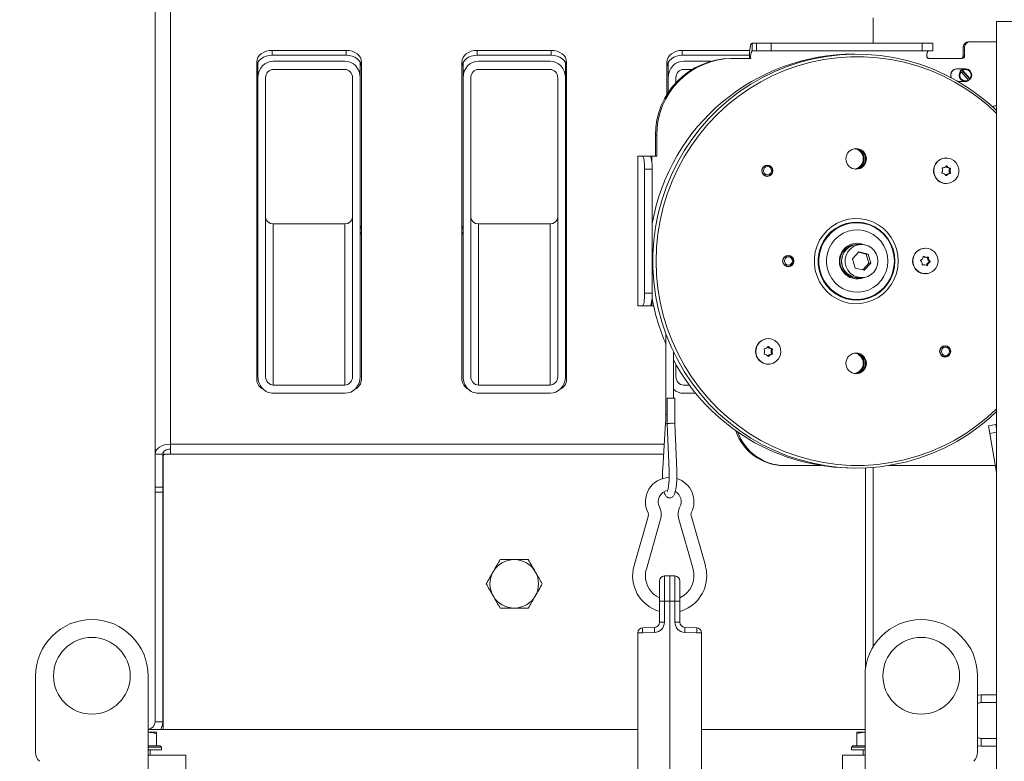
# Model space of a CAD drawing. Extents: x -6868 to -3956, y 693 to 3548.
# Drawn here: x -4721 to -4335, y 3035 to 3325 of the extents above; entities that cross this region are included whole.
import ezdxf

# ---------------------------------------------------------------- set-up
doc = ezdxf.new("R2010")
doc.units = 0
doc.header["$LTSCALE"] = 5
doc.layers.add('SLD-0', color=7, linetype='Continuous')
doc.styles.add('STANDARD-BrunnerGroßer Text', font='ARIAL.TTF')
doc.dimstyles.new('STANDARD-Brunner-IIGroßer Text', dxfattribs={"dimscale": 5, "dimtxt": 8, "dimasz": 5, "dimexe": 3.175, "dimexo": 0, "dimgap": 0.762, "dimtad": 1, "dimdec": 0, "dimrnd": 1e-08, "dimtxsty": 'STANDARD-BrunnerGroßer Text', "dimblk": 'Filled-1', "dimcen": 0.09, "dimdle": 10, "dimclrd": 7, "dimclre": 7, "dimclrt": 7, "dimadec": 1, "dimazin": 2, "dimtfac": 0.666667, "dimtdec": 0, "dimtmove": 0, "dimatfit": 3, "dimldrblk": 'Filled-1', "dimfxl": 1, "dimtolj": 1, "dimlwd": 15, "dimlwe": 15, "dimarcsym": 0})

# ---------------------------------------------------------------- blocks, each defined once
blk = doc.blocks.new('Filled-1')
at = {"color": 0}
for p, q in [((0, 0), (-1, 0.167)), ((-1, 0.167), (-1, -0.167)), ((-1, 0), (0, 0)), ((-1, -0.167), (0, 0))]:
    blk.add_line(p, q, dxfattribs=at)
at = {"color": 0, "flags": 128}
blk.add_lwpolyline([(-1, -0.167), (0, 0), (-1, 0.167), (-1, -0.167)], dxfattribs=at)
at = {"color": 0}
blk.add_solid([(-1, -0.167), (0, 0), (-1, 0.167), (-1, -0.167)], dxfattribs=at)
blk = doc.blocks.new('*D34')
at = {"layer": 'Defpoints', "color": 0}
for p in [(-5013.27, 3431.62), (-4626.21, 3431.62), (-4825.46, 2984.43)]:
    blk.add_point(p, dxfattribs=at)
at = {"layer": 'SLD-0', "color": 7, "lineweight": 15}
for p, q in [((-4626.21, 3431.62), (-5029.14, 3431.62)), ((-5013.27, 3009.43), (-5013.27, 3406.62)), ((-4825.46, 2984.43), (-5029.14, 2984.43))]:
    blk.add_line(p, q, dxfattribs=at)
at = {"layer": 'SLD-0', "color": 7, "lineweight": 15, "xscale": 25, "yscale": 25, "zscale": 25}
for p, rotation in [((-5013.27, 3431.62), 90), ((-5013.27, 2984.43), 270)]:
    blk.add_blockref('Filled-1', p, dxfattribs=dict(at, rotation=rotation))
at = {"layer": 'SLD-0', "color": 7, "lineweight": 15, "insert": (-5057.08, 3210.08), "char_height": 40, "attachment_point": 2, "rotation": 90, "style": 'STANDARD-BrunnerGroßer Text'}
blk.add_mtext('\\A1;447', dxfattribs=at)

msp = doc.modelspace()

# ---------------------------------------------------------------- linework, layer by layer
at = {"color": 7, "linetype": 'Continuous', "lineweight": 15}
for p, q in [((-4667.71, 3155.41), (-4667.71, 3379.63)), ((-4661.71, 3379.63), (-4661.71, 3159.27)), ((-4386.71, 3316.23), (-4386.71, 3326.07)), ((-4338.46, 3324.73), (-4338.46, 2507.93)), ((-4332.46, 3324.73), (-4338.46, 3324.73)), ((-4592.96, 3313.4), (-4621.96, 3313.4)), ((-4621.96, 3311.47), (-4621.96, 3313.4)), ((-4592.96, 3311.47), (-4592.96, 3313.4)), ((-4512.71, 3313.4), (-4541.71, 3313.4)), ((-4541.71, 3311.47), (-4541.71, 3313.4)), ((-4512.71, 3311.47), (-4512.71, 3313.4)), ((-4435.05, 3313.4), (-4461.46, 3313.4)), ((-4461.46, 3311.47), (-4461.46, 3313.4)), ((-4434.17, 3313.23), (-4434.17, 3316.23)), ((-4434.17, 3316.23), (-4432.43, 3316.23)), ((-4434.17, 3313.23), (-4432.43, 3313.23)), ((-4432.43, 3313.23), (-4432.43, 3316.23)), ((-4426.64, 3316.23), (-4432.43, 3316.23)), ((-4432.43, 3313.23), (-4426.64, 3313.23)), ((-4426.64, 3313.23), (-4426.64, 3316.23)), ((-4426.64, 3316.23), (-4367.55, 3316.23)), ((-4426.64, 3313.23), (-4367.55, 3313.23)), ((-4367.55, 3313.23), (-4367.55, 3316.23)), ((-4363.42, 3316.23), (-4367.55, 3316.23)), ((-4367.55, 3313.23), (-4363.42, 3313.23)), ((-4363.42, 3313.23), (-4363.42, 3316.23)), ((-4350.98, 3314.73), (-4351.5, 3314.73)), ((-4351.5, 3311.23), (-4351.5, 3314.73)), ((-4350.98, 3311.23), (-4350.98, 3314.73)), ((-4349.01, 3316.73), (-4349.53, 3316.73)), ((-4349.01, 3316.73), (-4338.46, 3316.73)), ((-4592.96, 3311.47), (-4621.96, 3311.47)), ((-4512.71, 3311.47), (-4541.71, 3311.47)), ((-4435.19, 3311.47), (-4461.46, 3311.47)), ((-4441.88, 3310.23), (-4442.4, 3310.23)), ((-4441.88, 3310.23), (-4434.69, 3310.23)), ((-4364.77, 3310.23), (-4351.97, 3310.23)), ((-4350.98, 3311.23), (-4351.5, 3311.23)), ((-4627.96, 3308.8), (-4627.96, 3184.55)), ((-4627.46, 3308.71), (-4627.46, 3302.68)), ((-4593.46, 3309.18), (-4621.46, 3309.18)), ((-4621.46, 3305.93), (-4593.46, 3305.93)), ((-4587.46, 3308.71), (-4587.46, 3302.68)), ((-4586.96, 3184.55), (-4586.96, 3308.8)), ((-4547.71, 3308.8), (-4547.71, 3184.55)), ((-4547.21, 3308.71), (-4547.21, 3302.68)), ((-4513.21, 3309.18), (-4541.21, 3309.18)), ((-4541.21, 3305.93), (-4513.21, 3305.93)), ((-4507.21, 3308.71), (-4507.21, 3302.68)), ((-4506.71, 3184.55), (-4506.71, 3308.8)), ((-4467.46, 3308.8), (-4467.46, 3296.12)), ((-4466.96, 3308.71), (-4466.96, 3302.68)), ((-4450.12, 3309.18), (-4460.96, 3309.18)), ((-4460.96, 3305.93), (-4457.63, 3305.93)), ((-4350.66, 3306.17), (-4353.94, 3306.17)), ((-4352.01, 3305.76), (-4352.2, 3305.76)), ((-4348.93, 3302.12), (-4352.2, 3305.76)), ((-4351.81, 3305.58), (-4352.01, 3305.76)), ((-4348.88, 3302.31), (-4351.81, 3305.58)), ((-4627.46, 3302.68), (-4627.46, 3185.68)), ((-4624.46, 3185.68), (-4624.46, 3302.68)), ((-4590.46, 3302.68), (-4590.46, 3185.68)), ((-4587.46, 3302.68), (-4587.46, 3185.68)), ((-4547.21, 3302.68), (-4547.21, 3185.68)), ((-4544.21, 3185.68), (-4544.21, 3302.68)), ((-4510.21, 3302.68), (-4510.21, 3185.68)), ((-4507.21, 3302.68), (-4507.21, 3185.68)), ((-4466.96, 3302.68), (-4466.96, 3296.9)), ((-4463.96, 3300.74), (-4463.96, 3302.68)), ((-4352.79, 3305.23), (-4352.59, 3305.23)), ((-4352.59, 3305.23), (-4352.4, 3305.04)), ((-4349.46, 3301.77), (-4352.4, 3305.04)), ((-4349.46, 3301.77), (-4349.31, 3301.58)), ((-4348.93, 3302.12), (-4348.73, 3302.12)), ((-4348.73, 3302.12), (-4348.88, 3302.31)), ((-4353.5, 3301.17), (-4350.66, 3301.17)), ((-4338.46, 3291.73), (-4339.16, 3291.73)), ((-4471.42, 3280.23), (-4471.94, 3280.23)), ((-4471.94, 3271.93), (-4471.94, 3280.23)), ((-4471.42, 3271.93), (-4471.42, 3280.23)), ((-4478.87, 3271.93), (-4478.87, 3213.43)), ((-4478.78, 3271.93), (-4478.87, 3271.93)), ((-4478.78, 3213.43), (-4478.78, 3271.93)), ((-4477.04, 3271.93), (-4478.78, 3271.93)), ((-4474.09, 3271.93), (-4477.04, 3271.93)), ((-4474.09, 3271.93), (-4473.39, 3271.93)), ((-4473.39, 3271.93), (-4471.42, 3271.93)), ((-4473.39, 3271.93), (-4473.39, 3269.91)), ((-4358.16, 3271.28), (-4358.21, 3271.28)), ((-4476.18, 3218.43), (-4476.18, 3266.93)), ((-4473.22, 3266.93), (-4476.18, 3266.93)), ((-4473.22, 3218.43), (-4473.22, 3266.93)), ((-4428.18, 3268.38), (-4428.85, 3268.38)), ((-4427.79, 3268.34), (-4428.37, 3268.47)), ((-4358.25, 3268.11), (-4357.92, 3268.11)), ((-4357.75, 3267.54), (-4357.37, 3267.54)), ((-4357.01, 3267.27), (-4356.63, 3267.27)), ((-4356.86, 3266.98), (-4356.48, 3266.98)), ((-4428.85, 3264.18), (-4428.18, 3264.18)), ((-4428.37, 3264.08), (-4427.79, 3264.21)), ((-4358.39, 3264.43), (-4358.07, 3264.43)), ((-4357.86, 3264.95), (-4357.47, 3264.95)), ((-4357.1, 3265.15), (-4356.71, 3265.15)), ((-4357.07, 3266.21), (-4356.68, 3266.21)), ((-4356.93, 3265.43), (-4356.54, 3265.43)), ((-4358.21, 3261.28), (-4358.16, 3261.28)), ((-4621.46, 3245.44), (-4621.46, 3182.43)), ((-4621.46, 3245.44), (-4593.46, 3245.44)), ((-4593.46, 3245.44), (-4593.46, 3182.43)), ((-4541.21, 3245.44), (-4541.21, 3182.43)), ((-4541.21, 3245.44), (-4513.21, 3245.44)), ((-4513.21, 3245.44), (-4513.21, 3182.43)), ((-4392.71, 3237.43), (-4393.37, 3237.43)), ((-4391.3, 3237.43), (-4392.69, 3237.43)), ((-4419.99, 3233.03), (-4420.62, 3233.03)), ((-4419.54, 3232.98), (-4420.15, 3233.12)), ((-4392.35, 3234.52), (-4394.9, 3231.8)), ((-4389.51, 3233.65), (-4392.49, 3234.37)), ((-4388.76, 3233.65), (-4392.35, 3234.52)), ((-4389.51, 3233.65), (-4388.76, 3233.65)), ((-4388.46, 3230.05), (-4389.51, 3233.65)), ((-4387.71, 3230.05), (-4388.76, 3233.65)), ((-4367.11, 3232.69), (-4366.89, 3232.69)), ((-4366.54, 3232.41), (-4366.15, 3232.41)), ((-4366.35, 3235.93), (-4366.41, 3235.93)), ((-4366.3, 3232.4), (-4365.92, 3232.4)), ((-4365.5, 3232.28), (-4365.12, 3232.28)), ((-4420.62, 3228.83), (-4419.99, 3228.83)), ((-4420.15, 3228.73), (-4419.54, 3228.88)), ((-4394.9, 3231.8), (-4393.85, 3228.2)), ((-4390.87, 3227.48), (-4388.46, 3230.05)), ((-4390.26, 3227.33), (-4387.71, 3230.05)), ((-4388.46, 3230.05), (-4387.71, 3230.05)), ((-4367.46, 3229.37), (-4367.34, 3229.37)), ((-4366.79, 3229.46), (-4367.18, 3229.46)), ((-4365.9, 3229.28), (-4365.52, 3229.28)), ((-4365.57, 3230.01), (-4365.19, 3230.01)), ((-4365.37, 3231.49), (-4364.99, 3231.49)), ((-4364.97, 3230.51), (-4364.58, 3230.51)), ((-4364.92, 3230.84), (-4364.54, 3230.84)), ((-4393.85, 3228.2), (-4390.26, 3227.33)), ((-4366.41, 3225.93), (-4366.35, 3225.93)), ((-4393.37, 3224.43), (-4392.71, 3224.43)), ((-4392.69, 3224.43), (-4391.3, 3224.43)), ((-4473.22, 3218.43), (-4476.18, 3218.43)), ((-4478.87, 3213.43), (-4478.78, 3213.43)), ((-4478.78, 3213.43), (-4477.04, 3213.43)), ((-4474.09, 3213.43), (-4477.04, 3213.43)), ((-4473.39, 3213.43), (-4474.09, 3213.43)), ((-4473.39, 3215.44), (-4473.39, 3213.43)), ((-4472.66, 3213.43), (-4473.39, 3213.43)), ((-4467.88, 3202.42), (-4467.88, 3170.91)), ((-4427.78, 3200.58), (-4427.84, 3200.58)), ((-4358.56, 3197.68), (-4359.22, 3197.68)), ((-4358.17, 3197.64), (-4358.75, 3197.77)), ((-4464.88, 3177.27), (-4464.88, 3195.35)), ((-4427.95, 3197.42), (-4427.62, 3197.42)), ((-4427.95, 3193.74), (-4427.62, 3193.74)), ((-4427.43, 3196.87), (-4427.04, 3196.87)), ((-4427.43, 3194.28), (-4427.04, 3194.28)), ((-4426.69, 3195.58), (-4426.31, 3195.58)), ((-4426.68, 3196.64), (-4426.29, 3196.64)), ((-4426.68, 3194.51), (-4426.29, 3194.51)), ((-4426.52, 3196.35), (-4426.13, 3196.35)), ((-4426.52, 3194.8), (-4426.13, 3194.8)), ((-4463.96, 3185.68), (-4463.96, 3190.6)), ((-4427.84, 3190.58), (-4427.78, 3190.58)), ((-4359.22, 3193.48), (-4358.56, 3193.48)), ((-4358.75, 3193.38), (-4358.17, 3193.51)), ((-4593.46, 3182.43), (-4621.46, 3182.43)), ((-4513.21, 3182.43), (-4541.21, 3182.43)), ((-4458.67, 3182.43), (-4460.96, 3182.43)), ((-4593.46, 3179.18), (-4621.46, 3179.18)), ((-4513.21, 3179.18), (-4541.21, 3179.18)), ((-4456.15, 3179.18), (-4460.96, 3179.18)), ((-4467.36, 3177.27), (-4467.36, 3167.24)), ((-4467.36, 3177.27), (-4464.36, 3177.27)), ((-4464.36, 3167.3), (-4464.36, 3177.27)), ((-4467.36, 3170.91), (-4467.88, 3170.91)), ((-4467.98, 3167.58), (-4469.1, 3149.88)), ((-4467.36, 3167.24), (-4466.61, 3148.86)), ((-4463.61, 3148.99), (-4464.36, 3167.3)), ((-4341.7, 3166.4), (-4338.75, 3166.93)), ((-4338.46, 3165.26), (-4338.75, 3166.93)), ((-4341.18, 3163.45), (-4341.7, 3166.4)), ((-4341.18, 3163.45), (-4338.46, 3163.93)), ((-4338.5, 3148.25), (-4341.18, 3163.45)), ((-4661.71, 3155.41), (-4661.71, 3159.27)), ((-4468.51, 3159.27), (-4661.71, 3159.27)), ((-4664.71, 3155.41), (-4667.71, 3155.41)), ((-4667.71, 3142.46), (-4667.71, 3155.41)), ((-4664.71, 3142.46), (-4664.71, 3155.41)), ((-4664.61, 3154.41), (-4664.61, 3155.91)), ((-4663.61, 3155.41), (-4661.71, 3155.41)), ((-4468.75, 3155.41), (-4661.71, 3155.41)), ((-4664.61, 3050.61), (-4664.61, 3154.41)), ((-4421.3, 3150.93), (-4421.82, 3150.93)), ((-4407.27, 3150.93), (-4421.3, 3150.93)), ((-4389.71, 3150), (-4389.71, 3071.93)), ((-4386.71, 3150.2), (-4386.71, 3080.13)), ((-4338.97, 3150.93), (-4380.72, 3150.93)), ((-4338.5, 3148.25), (-4338.46, 3148.25)), ((-4667.71, 3142.46), (-4664.71, 3142.46)), ((-4667.71, 3140.53), (-4667.71, 3142.46)), ((-4664.71, 3140.53), (-4667.71, 3140.53)), ((-4667.71, 3050.63), (-4667.71, 3140.53)), ((-4664.71, 3142.46), (-4664.71, 3140.53)), ((-4664.71, 3050.63), (-4664.71, 3140.53)), ((-4474.73, 3131.36), (-4480.32, 3111.75)), ((-4475.51, 3110.38), (-4469.92, 3129.99)), ((-4462.83, 3129.99), (-4457.24, 3110.38)), ((-4452.43, 3111.75), (-4458.02, 3131.36)), ((-4470.38, 3097.77), (-4470.38, 3105.7)), ((-4468.45, 3107.7), (-4466.38, 3107.77)), ((-4468.45, 3107.7), (-4468.45, 3097.77)), ((-4466.38, 3107.77), (-4466.38, 3097.77)), ((-4466.38, 3107.77), (-4464.31, 3107.7)), ((-4464.31, 3097.77), (-4464.31, 3107.7)), ((-4462.38, 3105.7), (-4462.38, 3097.77)), ((-4470.38, 3089.56), (-4470.38, 3097.77)), ((-4468.45, 3097.77), (-4470.38, 3097.77)), ((-4468.45, 3097.77), (-4468.45, 3089.56)), ((-4466.38, 3097.77), (-4468.45, 3097.77)), ((-4466.38, 3026.63), (-4466.38, 3097.77)), ((-4464.31, 3097.77), (-4466.38, 3097.77)), ((-4464.31, 3089.56), (-4464.31, 3097.77)), ((-4462.38, 3097.77), (-4464.31, 3097.77)), ((-4462.38, 3097.77), (-4462.38, 3089.56)), ((-4476.95, 3087.4), (-4472.31, 3087.56)), ((-4468.45, 3089.56), (-4470.38, 3089.56)), ((-4462.38, 3089.56), (-4464.31, 3089.56)), ((-4460.45, 3087.56), (-4455.81, 3087.4)), ((-4478.88, 3085.4), (-4476.95, 3085.4)), ((-4478.88, 3026.63), (-4478.88, 3085.4)), ((-4472.31, 3085.57), (-4476.95, 3085.4)), ((-4455.81, 3085.4), (-4460.45, 3085.57)), ((-4453.88, 3085.4), (-4455.81, 3085.4)), ((-4453.88, 3085.4), (-4453.88, 3026.63)), ((-4714.46, 3038.7), (-4714.46, 3068.63)), ((-4670.46, 3068.63), (-4670.46, 3026.63)), ((-4389.96, 3068.63), (-4389.96, 3026.63)), ((-4345.96, 3038.7), (-4345.96, 3068.63)), ((-4344.46, 3061.13), (-4344.46, 3058.13)), ((-4338.46, 3061.13), (-4344.46, 3061.13)), ((-4338.46, 3058.13), (-4344.46, 3058.13)), ((-4670.46, 3047.61), (-4478.88, 3047.61)), ((-4667.71, 3050.63), (-4664.71, 3050.63)), ((-4664.61, 3047.62), (-4665.51, 3047.62)), ((-4664.61, 3050.61), (-4664.61, 3047.61)), ((-4453.88, 3047.61), (-4389.96, 3047.61)), ((-4670.46, 3046.53), (-4667.21, 3046.53)), ((-4667.21, 3041.23), (-4667.21, 3045.95)), ((-4393.21, 3046.53), (-4389.96, 3046.53)), ((-4393.21, 3041.23), (-4393.21, 3045.95)), ((-4344.46, 3044.13), (-4344.46, 3041.13)), ((-4344.46, 3044.13), (-4338.46, 3044.13)), ((-4670.46, 3041.23), (-4665.71, 3041.23)), ((-4665.21, 3040.73), (-4670.46, 3040.73)), ((-4665.21, 3039.63), (-4670.46, 3039.63)), ((-4669.71, 3037.56), (-4669.71, 3039.63)), ((-4665.21, 3040.73), (-4665.71, 3041.23)), ((-4665.21, 3039.63), (-4665.21, 3040.73)), ((-4394.71, 3041.23), (-4395.21, 3040.73)), ((-4395.21, 3040.73), (-4395.21, 3039.63)), ((-4389.96, 3040.73), (-4395.21, 3040.73)), ((-4389.96, 3039.63), (-4395.21, 3039.63)), ((-4394.71, 3041.23), (-4389.96, 3041.23)), ((-4390.71, 3039.63), (-4390.71, 3037.56)), ((-4344.46, 3041.13), (-4338.46, 3041.13)), ((-4670.46, 3037.56), (-4655.71, 3037.56)), ((-4663.21, 3037.61), (-4669.71, 3037.61)), ((-4663.21, 3037.56), (-4663.21, 3037.61)), ((-4655.71, 3037.56), (-4655.71, 3031.56)), ((-4398.71, 3037.56), (-4389.96, 3037.56)), ((-4398.71, 3031.56), (-4398.71, 3037.56)), ((-4390.71, 3037.61), (-4391.21, 3037.61)), ((-4391.21, 3037.61), (-4391.21, 3037.56))]:
    msp.add_line(p, q, dxfattribs=at)
at = {"color": 7, "linetype": 'Continuous', "lineweight": 15, "flags": 128}
for points in [[(-4621.96, 3313.4), (-4623.13, 3313.31), (-4624.25, 3313.05), (-4625.29, 3312.62), (-4626.2, 3312.05), (-4626.95, 3311.36), (-4627.5, 3310.56), (-4627.84, 3309.7), (-4627.96, 3308.8)], [(-4586.96, 3308.8), (-4587.07, 3309.7), (-4587.41, 3310.56), (-4587.97, 3311.36), (-4588.71, 3312.05), (-4589.62, 3312.62), (-4590.66, 3313.05), (-4591.79, 3313.31), (-4592.96, 3313.4)], [(-4541.71, 3313.4), (-4542.88, 3313.31), (-4544, 3313.05), (-4545.04, 3312.62), (-4545.95, 3312.05), (-4546.7, 3311.36), (-4547.25, 3310.56), (-4547.59, 3309.7), (-4547.71, 3308.8)], [(-4506.71, 3308.8), (-4506.82, 3309.7), (-4507.16, 3310.56), (-4507.72, 3311.36), (-4508.46, 3312.05), (-4509.37, 3312.62), (-4510.41, 3313.05), (-4511.54, 3313.31), (-4512.71, 3313.4)], [(-4461.46, 3313.4), (-4462.63, 3313.31), (-4463.75, 3313.05), (-4464.79, 3312.62), (-4465.7, 3312.05), (-4466.45, 3311.36), (-4467, 3310.56), (-4467.34, 3309.7), (-4467.46, 3308.8)], [(-4435.21, 3310.23), (-4435.19, 3311.4), (-4435.13, 3312.52), (-4435.03, 3313.56), (-4434.91, 3314.47), (-4434.75, 3315.21), (-4434.57, 3315.77), (-4434.37, 3316.11), (-4434.17, 3316.23)], [(-4621.96, 3311.47), (-4623.13, 3311.38), (-4624.25, 3311.12), (-4625.29, 3310.7), (-4626.2, 3310.12), (-4626.95, 3309.43), (-4627.5, 3308.63), (-4627.84, 3307.77), (-4627.96, 3306.87)], [(-4586.96, 3306.87), (-4587.07, 3307.77), (-4587.41, 3308.63), (-4587.97, 3309.43), (-4588.71, 3310.12), (-4589.62, 3310.7), (-4590.66, 3311.12), (-4591.79, 3311.38), (-4592.96, 3311.47)], [(-4541.71, 3311.47), (-4542.88, 3311.38), (-4544, 3311.12), (-4545.04, 3310.7), (-4545.95, 3310.12), (-4546.7, 3309.43), (-4547.25, 3308.63), (-4547.59, 3307.77), (-4547.71, 3306.87)], [(-4506.71, 3306.87), (-4506.82, 3307.77), (-4507.16, 3308.63), (-4507.72, 3309.43), (-4508.46, 3310.12), (-4509.37, 3310.7), (-4510.41, 3311.12), (-4511.54, 3311.38), (-4512.71, 3311.47)], [(-4338.46, 3289.83), (-4341.16, 3292.3), (-4345.26, 3295.66), (-4349.58, 3298.74), (-4354.09, 3301.52), (-4358.77, 3303.99), (-4363.6, 3306.14), (-4368.56, 3307.96), (-4373.63, 3309.45), (-4378.78, 3310.59), (-4384, 3311.38), (-4389.26, 3311.83), (-4394.53, 3311.91), (-4399.8, 3311.65), (-4405.04, 3311.03), (-4410.23, 3310.06), (-4415.34, 3308.75), (-4420.36, 3307.09), (-4425.26, 3305.1), (-4430.01, 3302.79), (-4434.61, 3300.16), (-4439.03, 3297.23), (-4443.24, 3294.01), (-4447.24, 3290.52), (-4451, 3286.76), (-4454.51, 3282.76), (-4457.75, 3278.54), (-4460.7, 3274.1), (-4463.37, 3269.48), (-4465.72, 3264.69), (-4467.76, 3259.75), (-4469.47, 3254.68), (-4470.85, 3249.51), (-4471.89, 3244.26), (-4472.59, 3238.95), (-4472.94, 3233.6), (-4472.94, 3228.25), (-4472.59, 3222.9), (-4471.89, 3217.59), (-4470.85, 3212.34), (-4469.47, 3207.17), (-4467.76, 3202.11), (-4465.72, 3197.17), (-4463.37, 3192.37), (-4460.7, 3187.75), (-4457.75, 3183.32), (-4454.51, 3179.09), (-4451, 3175.09), (-4447.24, 3171.33), (-4443.24, 3167.84), (-4439.03, 3164.62), (-4434.61, 3161.69), (-4430.01, 3159.06), (-4425.26, 3156.75), (-4420.36, 3154.76), (-4415.34, 3153.1), (-4410.23, 3151.79), (-4405.04, 3150.82), (-4399.8, 3150.2), (-4394.53, 3149.94), (-4389.26, 3150.03), (-4384, 3150.47), (-4378.78, 3151.26), (-4373.63, 3152.4), (-4368.56, 3153.89), (-4363.6, 3155.71), (-4358.77, 3157.86), (-4354.09, 3160.34), (-4349.58, 3163.12), (-4345.26, 3166.19), (-4341.16, 3169.55), (-4338.46, 3172.02)], [(-4338.46, 3288.74), (-4342.05, 3292.02), (-4346.18, 3295.33), (-4350.52, 3298.36), (-4355.05, 3301.08), (-4359.75, 3303.49), (-4364.6, 3305.58), (-4369.57, 3307.33), (-4374.65, 3308.75), (-4379.81, 3309.81), (-4385.03, 3310.52), (-4390.28, 3310.88), (-4395.54, 3310.88), (-4400.8, 3310.52), (-4406.02, 3309.81), (-4411.18, 3308.75), (-4416.25, 3307.33), (-4421.23, 3305.58), (-4426.07, 3303.49), (-4430.77, 3301.08), (-4435.3, 3298.36), (-4439.64, 3295.33), (-4443.78, 3292.02), (-4447.68, 3288.43), (-4451.34, 3284.59), (-4454.74, 3280.51), (-4457.86, 3276.2), (-4460.7, 3271.7), (-4463.23, 3267.01), (-4465.44, 3262.16), (-4467.34, 3257.17), (-4468.9, 3252.06), (-4470.12, 3246.86), (-4470.99, 3241.59), (-4471.52, 3236.27), (-4471.7, 3230.93), (-4471.52, 3225.58), (-4470.99, 3220.26), (-4470.12, 3214.99), (-4468.9, 3209.79), (-4467.34, 3204.68), (-4465.44, 3199.69), (-4463.23, 3194.84), (-4460.7, 3190.16), (-4457.86, 3185.65), (-4454.74, 3181.35), (-4451.34, 3177.26), (-4447.68, 3173.42), (-4443.78, 3169.83), (-4439.64, 3166.52), (-4435.3, 3163.49), (-4430.77, 3160.77), (-4426.07, 3158.36), (-4421.23, 3156.27), (-4416.25, 3154.52), (-4411.18, 3153.11), (-4406.02, 3152.04), (-4400.8, 3151.33), (-4395.54, 3150.97), (-4390.28, 3150.97), (-4385.03, 3151.33), (-4379.81, 3152.04), (-4374.65, 3153.11), (-4369.57, 3154.52), (-4364.6, 3156.27), (-4359.75, 3158.36), (-4355.05, 3160.77), (-4350.52, 3163.49), (-4346.18, 3166.52), (-4342.05, 3169.83), (-4338.46, 3173.11)], [(-4461.46, 3311.47), (-4462.63, 3311.38), (-4463.75, 3311.12), (-4464.79, 3310.7), (-4465.7, 3310.12), (-4466.45, 3309.43), (-4467, 3308.63), (-4467.34, 3307.77), (-4467.46, 3306.87)], [(-4356.23, 3302.69), (-4356.23, 3302.71), (-4356.42, 3303.67)], [(-4477.04, 3271.93), (-4476.87, 3271.83), (-4476.71, 3271.55), (-4476.56, 3271.08), (-4476.43, 3270.46), (-4476.32, 3269.7), (-4476.24, 3268.84), (-4476.19, 3267.9), (-4476.18, 3266.93)], [(-4473.22, 3266.93), (-4473.24, 3267.9), (-4473.29, 3268.84), (-4473.37, 3269.7), (-4473.48, 3270.46), (-4473.61, 3271.08), (-4473.76, 3271.55), (-4473.92, 3271.83), (-4474.09, 3271.93)], [(-4362.31, 3268.96), (-4361.45, 3270), (-4360.34, 3270.76), (-4359.06, 3271.19), (-4357.73, 3271.26), (-4356.42, 3270.95), (-4355.24, 3270.3), (-4354.28, 3269.35), (-4353.6, 3268.18), (-4353.27, 3266.86), (-4353.29, 3265.5), (-4353.68, 3264.19), (-4354.4, 3263.05), (-4355.4, 3262.14), (-4356.6, 3261.53), (-4357.92, 3261.28), (-4359.25, 3261.4), (-4360.51, 3261.88), (-4361.59, 3262.69), (-4362.41, 3263.76), (-4362.92, 3265.02), (-4363.08, 3266.37), (-4362.87, 3267.72), (-4362.31, 3268.96)], [(-4376.96, 3230.93), (-4377.14, 3233.35), (-4377.66, 3235.73), (-4378.51, 3238.01), (-4379.69, 3240.13), (-4381.15, 3242.06), (-4382.88, 3243.75), (-4384.83, 3245.16), (-4386.96, 3246.28), (-4389.23, 3247.06), (-4391.59, 3247.5), (-4393.99, 3247.59), (-4396.37, 3247.33), (-4398.69, 3246.71), (-4400.9, 3245.76), (-4402.94, 3244.49), (-4404.79, 3242.93), (-4406.39, 3241.12), (-4407.71, 3239.09), (-4408.73, 3236.88), (-4409.42, 3234.55), (-4409.77, 3232.14), (-4409.77, 3229.71), (-4409.42, 3227.3), (-4408.73, 3224.97), (-4407.71, 3222.76), (-4406.39, 3220.73), (-4404.79, 3218.92), (-4402.94, 3217.36), (-4400.9, 3216.09), (-4398.69, 3215.14), (-4396.37, 3214.52), (-4393.99, 3214.26), (-4391.59, 3214.35), (-4389.23, 3214.79), (-4386.96, 3215.58), (-4384.83, 3216.69), (-4382.88, 3218.11), (-4381.15, 3219.8), (-4379.69, 3221.72), (-4378.51, 3223.85), (-4377.66, 3226.12), (-4377.14, 3228.5), (-4376.96, 3230.93)], [(-4378.25, 3230.93), (-4378.43, 3233.26), (-4378.95, 3235.53), (-4379.81, 3237.7), (-4380.99, 3239.71), (-4382.45, 3241.51), (-4384.17, 3243.07), (-4386.1, 3244.34), (-4388.2, 3245.29), (-4390.42, 3245.91), (-4392.71, 3246.18), (-4395.01, 3246.09), (-4397.27, 3245.64), (-4399.43, 3244.85), (-4401.46, 3243.74), (-4403.29, 3242.32), (-4404.88, 3240.64), (-4406.21, 3238.73), (-4407.23, 3236.63), (-4407.92, 3234.4), (-4408.27, 3232.09), (-4408.27, 3229.76), (-4407.92, 3227.45), (-4407.23, 3225.22), (-4406.21, 3223.13), (-4404.88, 3221.21), (-4403.29, 3219.53), (-4401.46, 3218.11), (-4399.43, 3217), (-4397.27, 3216.21), (-4395.01, 3215.76), (-4392.71, 3215.67), (-4390.42, 3215.94), (-4388.2, 3216.56), (-4386.1, 3217.52), (-4384.17, 3218.79), (-4382.45, 3220.34), (-4380.99, 3222.14), (-4379.81, 3224.15), (-4378.95, 3226.32), (-4378.43, 3228.6), (-4378.25, 3230.93)], [(-4378.45, 3230.93), (-4378.62, 3233.22), (-4379.14, 3235.46), (-4379.99, 3237.59), (-4381.14, 3239.57), (-4382.58, 3241.34), (-4384.28, 3242.87), (-4386.18, 3244.12), (-4388.24, 3245.06), (-4390.43, 3245.67), (-4392.68, 3245.94), (-4394.94, 3245.85), (-4397.16, 3245.41), (-4399.29, 3244.63), (-4401.28, 3243.53), (-4403.09, 3242.14), (-4404.66, 3240.48), (-4405.96, 3238.6), (-4406.96, 3236.54), (-4407.65, 3234.35), (-4407.99, 3232.08), (-4407.99, 3229.78), (-4407.65, 3227.5), (-4406.96, 3225.31), (-4405.96, 3223.25), (-4404.66, 3221.37), (-4403.09, 3219.71), (-4401.28, 3218.32), (-4399.29, 3217.22), (-4397.16, 3216.44), (-4394.94, 3216), (-4392.68, 3215.92), (-4390.43, 3216.18), (-4388.24, 3216.79), (-4386.18, 3217.73), (-4384.28, 3218.98), (-4382.58, 3220.51), (-4381.14, 3222.28), (-4379.99, 3224.26), (-4379.14, 3226.39), (-4378.62, 3228.63), (-4378.45, 3230.93)], [(-4381.03, 3230.93), (-4381.2, 3232.99), (-4381.72, 3234.99), (-4382.56, 3236.87), (-4383.7, 3238.59), (-4385.11, 3240.08), (-4386.74, 3241.31), (-4388.56, 3242.24), (-4390.51, 3242.85), (-4392.53, 3243.11), (-4394.56, 3243.02), (-4396.56, 3242.58), (-4398.45, 3241.81), (-4400.18, 3240.73), (-4401.71, 3239.36), (-4402.99, 3237.75), (-4403.98, 3235.95), (-4404.66, 3234), (-4405, 3231.96), (-4405, 3229.89), (-4404.66, 3227.85), (-4403.98, 3225.9), (-4402.99, 3224.1), (-4401.71, 3222.49), (-4400.18, 3221.12), (-4398.45, 3220.04), (-4396.56, 3219.27), (-4394.56, 3218.83), (-4392.53, 3218.74), (-4390.51, 3219.01), (-4388.56, 3219.61), (-4386.74, 3220.54), (-4385.11, 3221.77), (-4383.7, 3223.27), (-4382.56, 3224.98), (-4381.72, 3226.86), (-4381.2, 3228.87), (-4381.03, 3230.93)], [(-4393.12, 3237.16), (-4391.65, 3237.42), (-4390.17, 3237.32), (-4388.75, 3236.89), (-4387.46, 3236.13), (-4386.39, 3235.09), (-4385.57, 3233.82), (-4385.07, 3232.4), (-4384.9, 3230.9), (-4385.08, 3229.41), (-4385.59, 3227.99), (-4386.41, 3226.73), (-4387.5, 3225.7), (-4388.79, 3224.95), (-4390.21, 3224.52), (-4391.7, 3224.44), (-4393.16, 3224.71), (-4394.52, 3225.31), (-4395.71, 3226.21), (-4396.66, 3227.37), (-4397.33, 3228.72), (-4397.66, 3230.19), (-4397.66, 3231.7), (-4397.31, 3233.17), (-4396.64, 3234.52), (-4395.68, 3235.67), (-4394.49, 3236.57), (-4393.12, 3237.16)], [(-4394.51, 3237.16), (-4393.04, 3237.42), (-4392.69, 3237.43)], [(-4390.77, 3237.4), (-4391.85, 3237.75), (-4393.21, 3237.92)], [(-4368.27, 3235.55), (-4366.97, 3235.89), (-4366.41, 3235.93)], [(-4365.93, 3229.23), (-4365.92, 3229.24), (-4365.9, 3229.28)], [(-4393.21, 3223.93), (-4391.85, 3224.1), (-4390.77, 3224.45)], [(-4476.18, 3218.43), (-4476.19, 3217.45), (-4476.24, 3216.51), (-4476.32, 3215.65), (-4476.43, 3214.89), (-4476.56, 3214.27), (-4476.71, 3213.81), (-4476.87, 3213.52), (-4477.04, 3213.43)], [(-4474.09, 3213.43), (-4473.92, 3213.52), (-4473.76, 3213.81), (-4473.61, 3214.27), (-4473.48, 3214.89), (-4473.37, 3215.65), (-4473.29, 3216.51), (-4473.24, 3217.45), (-4473.22, 3218.43)], [(-4427.78, 3200.58), (-4426.45, 3200.39), (-4425.22, 3199.85), (-4424.18, 3198.99), (-4423.41, 3197.88), (-4422.96, 3196.59), (-4422.87, 3195.23), (-4423.14, 3193.9), (-4423.76, 3192.69), (-4424.68, 3191.7), (-4425.82, 3190.99), (-4427.11, 3190.62), (-4428.45, 3190.62), (-4429.74, 3190.99), (-4430.89, 3191.7), (-4431.81, 3192.69), (-4432.42, 3193.9), (-4432.7, 3195.23), (-4432.6, 3196.59), (-4432.16, 3197.88), (-4431.38, 3198.99), (-4430.34, 3199.85), (-4429.11, 3200.39), (-4427.78, 3200.58)], [(-4467.35, 3167.12), (-4467.35, 3167.12), (-4467.75, 3167.29), (-4467.96, 3167.49), (-4467.98, 3167.58)], [(-4661.71, 3159.27), (-4662.88, 3159.2), (-4664, 3158.98), (-4665.04, 3158.62), (-4665.95, 3158.14), (-4666.7, 3157.56), (-4667.25, 3156.89), (-4667.59, 3156.17), (-4667.71, 3155.41)], [(-4661.71, 3157.34), (-4662.29, 3157.31), (-4662.85, 3157.2), (-4663.37, 3157.02), (-4663.83, 3156.78), (-4664.2, 3156.49), (-4664.48, 3156.15), (-4664.65, 3155.79), (-4664.71, 3155.41)], [(-4344.46, 3061.13), (-4345.63, 3061.01), (-4345.96, 3060.94)], [(-4345.96, 3041.32), (-4345.63, 3041.24), (-4344.46, 3041.13)]]:
    msp.add_lwpolyline(points, dxfattribs=at)
at = {"color": 7, "linetype": 'Continuous', "lineweight": 15}
for centre, radius in [((-4393.43, 3270.91), 4.02), ((-4428.18, 3266.28), 2.19), ((-4428.2, 3266.3), 2.08), ((-4428.11, 3266.29), 1.59), ((-4420, 3230.92), 2.19), ((-4420, 3230.95), 2.08), ((-4419.91, 3230.94), 1.59), ((-4366.31, 3230.98), 4.96), ((-4358.6, 3195.57), 2.19), ((-4358.57, 3195.6), 2.08), ((-4393.43, 3190.91), 4.02), ((-4358.48, 3195.59), 1.59), ((-4692.46, 3068.63), 15), ((-4367.96, 3068.63), 15)]:
    msp.add_circle(centre, radius, dxfattribs=at)
for centre, radius, start, end in [((-4429.98, 3310.95), 4.77, 151.5184, 188.7795), ((-4361.97, 3311.25), 3.82, 148.851, 187.9278), ((-4362.84, 3311.58), 2.9, 145.4065, 186.9987), ((-4349.52, 3314.74), 1.98, 90.4419, 180.4352), ((-4349, 3314.74), 1.98, 90.4419, 180.4352), ((-4394.3, 3231.8), 80.12, 89.7814, 170.0593), ((-4442.17, 3280.45), 29.77, 90.4419, 180.4352), ((-4441.65, 3280.45), 29.77, 90.4419, 180.4352), ((-4352.49, 3311.22), 0.992, 270.4419, 0.4352), ((-4351.97, 3311.22), 0.992, 270.4419, 0.4352), ((-4353.93, 3303.7), 2.5, 82.1727, 180.6273), ((-4353.9, 3303.67), 2.5, 90.7123, 203.5881), ((-4350.84, 3303.7), 2.48, 123.5797, 142.0172), ((-4350.67, 3303.67), 2.48, 321.2, 122.6501), ((-4350.64, 3303.67), 2.24, 322.2336, 121.6165), ((-4350.65, 3303.67), 2.48, 141.2, 302.6501), ((-4350.63, 3303.67), 2.24, 142.2336, 301.6165), ((-4350.88, 3303.64), 2.48, 307.2443, 322.0082), ((-4339.16, 3290.74), 0.983, 90.188, 148.0087), ((-4394.66, 3270.93), 4.04, 279.4397, 80.5603), ((-4394.29, 3270.95), 4.01, 359.5889, 83.268), ((-4394.31, 3270.93), 4.04, 276.9177, 83.0823), ((-4393.76, 3270.96), 4, 359.5169, 87.1029), ((-4394.3, 3270.9), 4.01, 276.7898, 0.3533), ((-4393.76, 3270.89), 4, 272.8971, 0.4831), ((-4358.2, 3266.37), 4.91, 90.1369, 148.1832), ((-4358.15, 3266.28), 5, 147.5673, 269.272), ((-4359.59, 3267.2), 0.2, 92.6767, 203.2679), ((-4361.46, 3266.42), 1.82, 357.5996, 22.8243), ((-4359.66, 3269.15), 1.75, 272.0439, 297.9707), ((-4359.68, 3269.18), 1.78, 297.9775, 323.6214), ((-4356.78, 3269.04), 1.79, 212.925, 237.1425), ((-4358.09, 3268.01), 0.195, 31.2899, 143.7887), ((-4356.4, 3269.04), 1.79, 211.5593, 237.1402), ((-4356.8, 3269.02), 1.76, 237.1424, 263.0291), ((-4356.41, 3269.02), 1.76, 237.1424, 263.0291), ((-4355.25, 3266.14), 1.82, 152.3816, 177.6383), ((-4357.04, 3267.08), 0.2, 332.0196, 82.4169), ((-4354.86, 3266.14), 1.82, 152.3816, 177.6383), ((-4356.65, 3267.08), 0.2, 332.0196, 82.4169), ((-4359.66, 3265.48), 0.2, 152.0196, 262.4169), ((-4361.45, 3266.41), 1.82, 332.3816, 357.6383), ((-4359.9, 3263.53), 1.76, 57.1447, 83.0291), ((-4359.92, 3263.51), 1.79, 31.5593, 57.1424), ((-4357.02, 3263.37), 1.78, 117.9741, 141.5987), ((-4358.23, 3264.55), 0.195, 211.2899, 323.7887), ((-4356.64, 3263.37), 1.78, 117.9775, 143.6214), ((-4357.04, 3263.4), 1.75, 92.0439, 117.9707), ((-4356.65, 3263.4), 1.75, 92.0439, 117.9707), ((-4357.11, 3265.35), 0.2, 272.6767, 23.2679), ((-4355.24, 3266.14), 1.82, 177.5996, 202.8243), ((-4356.72, 3265.35), 0.2, 272.6767, 23.2679), ((-4354.86, 3266.14), 1.82, 177.5996, 202.8243), ((-4625.15, 3245.32), 2.81, 181.2049, 214.7403), ((-4589.76, 3245.32), 2.81, 325.2597, 358.7951), ((-4544.9, 3245.32), 2.81, 181.2049, 214.7403), ((-4509.51, 3245.32), 2.81, 325.2597, 358.7951), ((-4625.15, 3243.02), 2.81, 181.2049, 214.7403), ((-4589.76, 3243.02), 2.81, 325.2597, 358.7951), ((-4544.9, 3243.02), 2.81, 181.2049, 214.7403), ((-4509.51, 3243.02), 2.81, 325.2597, 358.7951), ((-4393.02, 3230.93), 6.97, 66.9604, 293.0396), ((-4393.34, 3231.01), 6.42, 90.2729, 165.1714), ((-4392.6, 3230.93), 6.51, 107.002, 269.227), ((-4392.68, 3231.01), 6.42, 90.2729, 165.1714), ((-4393.3, 3230.9), 6.48, 164.3432, 269.4099), ((-4392.64, 3230.9), 6.48, 164.3432, 269.4099), ((-4366.34, 3230.93), 5.01, 112.7069, 269.2045), ((-4368.96, 3232.94), 1.81, 322.6971, 348.032), ((-4367, 3232.53), 0.196, 56.4922, 168.6078), ((-4366.3, 3234.15), 1.75, 240.3331, 262.1094), ((-4365.91, 3234.15), 1.76, 236.2234, 262.1042), ((-4366.3, 3234.14), 1.75, 262.1193, 269.9997), ((-4365.92, 3234.14), 1.75, 262.1238, 288.0917), ((-4365.7, 3232.29), 0.202, 356.6181, 44.2346), ((-4363.68, 3232.17), 1.82, 176.7001, 201.923), ((-4365.31, 3232.29), 0.198, 356.0697, 107.5615), ((-4363.29, 3232.17), 1.82, 176.7001, 201.923), ((-4368.04, 3231.16), 0.202, 117.4176, 227.2974), ((-4369.39, 3229.69), 1.8, 21.8942, 47.3445), ((-4368.94, 3232.92), 1.78, 297.0545, 322.7151), ((-4369.41, 3229.68), 1.82, 356.7001, 21.9252), ((-4367.4, 3229.56), 0.198, 176.0697, 287.5615), ((-4367.18, 3227.71), 1.75, 90.0017, 101.7877), ((-4366.79, 3227.71), 1.75, 82.1238, 108.0917), ((-4366.8, 3227.7), 1.76, 56.2234, 82.1042), ((-4364.13, 3228.91), 1.81, 142.6971, 168.032), ((-4365.71, 3229.32), 0.196, 236.4922, 348.6078), ((-4364.16, 3228.93), 1.78, 117.0545, 142.7151), ((-4363.74, 3228.91), 1.81, 142.6971, 168.032), ((-4363.7, 3232.16), 1.8, 201.892, 227.3445), ((-4363.77, 3228.93), 1.78, 117.0545, 142.7151), ((-4363.32, 3232.16), 1.8, 201.892, 227.3445), ((-4365.06, 3230.69), 0.202, 297.4176, 47.2974), ((-4364.67, 3230.69), 0.202, 297.4176, 47.2974), ((-4392.61, 3230.87), 81.93, 190.0529, 203.267), ((-4427.78, 3195.58), 5, 90.6899, 269.3101), ((-4429.25, 3196.44), 0.2, 95.1324, 205.6243), ((-4429.25, 3194.71), 0.2, 154.3757, 264.8676), ((-4431.08, 3195.58), 1.82, 359.9828, 25.2201), ((-4431.08, 3195.58), 1.82, 334.7799, 0.0216), ((-4429.41, 3198.39), 1.75, 274.5078, 300.4167), ((-4429.41, 3192.76), 1.75, 59.5878, 85.4923), ((-4429.42, 3198.41), 1.78, 300.4213, 326.0327), ((-4429.42, 3192.74), 1.78, 33.9673, 59.5832), ((-4426.53, 3198.41), 1.78, 215.6718, 239.5861), ((-4426.53, 3192.74), 1.78, 120.4184, 144.3282), ((-4427.78, 3197.31), 0.195, 33.7482, 146.2518), ((-4427.78, 3193.84), 0.195, 213.7482, 326.2518), ((-4426.14, 3198.41), 1.78, 213.9673, 239.5832), ((-4426.14, 3192.74), 1.78, 120.4213, 146.0327), ((-4426.54, 3198.39), 1.75, 239.5878, 265.4923), ((-4426.54, 3192.76), 1.75, 94.5078, 120.4167), ((-4426.16, 3198.39), 1.75, 239.5878, 265.4923), ((-4426.16, 3192.76), 1.75, 94.5078, 120.4167), ((-4424.87, 3195.58), 1.82, 154.7799, 180.0194), ((-4424.87, 3195.58), 1.82, 179.9806, 205.2201), ((-4426.7, 3196.44), 0.2, 334.3757, 84.8676), ((-4426.7, 3194.71), 0.2, 275.1324, 25.6243), ((-4424.48, 3195.58), 1.82, 154.7799, 180.0194), ((-4424.48, 3195.58), 1.82, 179.9806, 205.2201), ((-4426.31, 3196.44), 0.2, 334.3757, 84.8676), ((-4426.31, 3194.71), 0.2, 275.1324, 25.6243), ((-4394.66, 3190.93), 4.04, 279.4397, 80.5603), ((-4394.29, 3190.95), 4.01, 359.5889, 83.268), ((-4394.31, 3190.93), 4.04, 276.9177, 83.0823), ((-4393.76, 3190.96), 4, 359.517, 87.1025), ((-4394.52, 3229.55), 79.62, 207.9163, 270.3789), ((-4394.3, 3190.9), 4.01, 276.7898, 0.3533), ((-4393.76, 3190.89), 4, 272.8975, 0.483), ((-4623.51, 3184.82), 4.46, 183.5066, 244.6956), ((-4591.35, 3184.78), 4.4, 294.8294, 356.9683), ((-4543.26, 3184.82), 4.46, 183.5066, 244.6956), ((-4511.1, 3184.78), 4.4, 294.8294, 356.9683), ((-4421.72, 3170.66), 19.74, 198.0715, 269.7162), ((-4421.2, 3170.65), 19.73, 199.5381, 269.7234), ((-4663.61, 3154.41), 1, 90, 180), ((-4341.46, 3147.73), 3, 0, 10), ((-4466.38, 3136.77), 9.5, 91.3641, 207.0357), ((-4466.38, 3136.77), 9.5, 332.9643, 72.8165), ((-4466.38, 3136.77), 4.5, 100.4351, 207.0357), ((-4466.38, 3136.77), 4.5, 332.9643, 60.5408), ((-4476.18, 3131.77), 1.5, 344.0947, 27.0357), ((-4476.18, 3131.77), 6.5, 0, 27.0357), ((-4456.58, 3131.77), 6.5, 152.9643, 195.9053), ((-4456.58, 3131.77), 1.5, 152.9643, 180), ((-4476.18, 3131.77), 6.5, 344.0947, 0), ((-4456.58, 3131.77), 1.5, 180, 195.9053), ((-4527.21, 3104.61), 9.5, 90, 150), ((-4527.21, 3104.61), 9.5, 30, 90), ((-4527.21, 3104.61), 9.5, 150, 210), ((-4527.21, 3104.61), 9.5, 330, 30), ((-4466.38, 3107.77), 14.5, 164.0947, 253.9866), ((-4466.38, 3107.77), 9.5, 164.0947, 180), ((-4466.38, 3107.77), 9.5, 294.9011, 15.9053), ((-4466.38, 3107.77), 14.5, 0, 15.9053), ((-4466.38, 3107.77), 9.5, 180, 245.0989), ((-4468.38, 3105.7), 2, 92, 180), ((-4464.38, 3105.7), 2, 0, 88), ((-4466.38, 3107.77), 14.5, 286.0134, 0), ((-4527.21, 3104.61), 9.5, 210, 270), ((-4527.21, 3104.61), 9.5, 270, 330), ((-4692.46, 3068.63), 22, 0, 180), ((-4367.96, 3068.63), 22, 0, 180), ((-4476.88, 3085.4), 2, 92, 180), ((-4462.61, 3086.4), 14.37, 176.0129, 183.9871), ((-4457.97, 3086.57), 14.37, 176.0129, 183.9871), ((-4472.45, 3089.56), 4, 272, 0), ((-4472.38, 3089.56), 2, 272, 0), ((-4460.31, 3089.56), 4, 180, 268), ((-4460.38, 3089.56), 2, 180, 268), ((-4474.79, 3086.57), 14.37, 356.0129, 3.9871), ((-4470.15, 3086.4), 14.37, 356.0129, 3.9871), ((-4455.88, 3085.4), 2, 0, 88), ((-4344.46, 3055.13), 3, 90, 120), ((-4670.71, 3050.63), 3, 274.7802, 0), ((-4670.71, 3050.63), 6, 329.9763, 0), ((-4344.46, 3047.13), 3, 240, 270), ((-4709.46, 3038.7), 5, 180, 225), ((-4350.96, 3038.7), 5, 315, 360)]:
    msp.add_arc(centre, radius, start, end, dxfattribs=at)
for centre, major_axis, ratio, start_param, end_param in [((-4621.46, 3302.68), (0, 6.5), 0.923062, 0, 1.570796), ((-4621.46, 3302.68), (0, 3.25), 0.923062, 0, 1.570796), ((-4593.46, 3302.68), (0, 6.5), 0.923062, 4.712389, 6.283185), ((-4593.46, 3302.68), (0, 3.25), 0.923062, 4.712389, 6.283185), ((-4541.21, 3302.68), (0, 6.5), 0.923062, 0, 1.570796), ((-4541.21, 3302.68), (0, 3.25), 0.923062, 0, 1.570796), ((-4513.21, 3302.68), (0, 6.5), 0.923062, 4.712389, 6.283185), ((-4513.21, 3302.68), (0, 3.25), 0.923062, 4.712389, 6.283185), ((-4460.96, 3302.68), (0, 6.5), 0.923062, 0, 1.570796), ((-4460.96, 3302.68), (0, 3.25), 0.923062, 0, 1.570796), ((-4621.46, 3248.17), (3, 0), 0.909039, 3.141593, 4.712389), ((-4593.46, 3248.17), (3, 0), 0.909039, 4.712389, 6.283185), ((-4541.21, 3248.17), (3, 0), 0.909039, 3.141593, 4.712389), ((-4513.21, 3248.17), (3, 0), 0.909039, 4.712389, 6.283185), ((-4621.46, 3185.68), (0, 6.5), 0.923062, 1.570796, 3.141593), ((-4621.46, 3185.68), (0, 3.25), 0.923062, 1.570796, 3.141593), ((-4593.46, 3185.68), (0, 6.5), 0.923062, 3.141593, 4.712389), ((-4593.46, 3185.68), (0, 3.25), 0.923062, 3.141593, 4.712389), ((-4541.21, 3185.68), (0, 6.5), 0.923062, 1.570796, 3.141593), ((-4541.21, 3185.68), (0, 3.25), 0.923062, 1.570796, 3.141593), ((-4513.21, 3185.68), (0, 6.5), 0.923062, 3.141593, 4.712389), ((-4513.21, 3185.68), (0, 3.25), 0.923062, 3.141593, 4.712389), ((-4460.96, 3185.68), (0, 3.25), 0.923062, 1.570796, 3.141593), ((-4460.96, 3185.68), (0, 6.5), 0.923062, 2.429294, 3.141593), ((-4465.86, 3167.27), (1.5, 0.03), 0.113628, 0.002307, 3.1439)]:
    msp.add_ellipse(centre, major_axis=major_axis, ratio=ratio, start_param=start_param, end_param=end_param, dxfattribs=at)
for points, knots in [([(-4364.77, 3310.23), (-4364.99, 3310.24), (-4365.31, 3310.27), (-4365.62, 3310.46), (-4365.73, 3310.6), (-4365.74, 3310.69), (-4365.75, 3310.73)], [0, 0, 0, 0, 0.548698, 0.793243, 0.900949, 1, 1, 1, 1]), ([(-4365.72, 3311.23), (-4365.72, 3311.12), (-4365.71, 3310.9), (-4365.56, 3310.61), (-4365.34, 3310.39), (-4365.16, 3310.32), (-4365.07, 3310.28)], [0, 0, 0, 0, 0.263982, 0.528369, 0.785411, 1, 1, 1, 1]), ([(-4467.88, 3170.91), (-4467.88, 3170.61), (-4467.88, 3169.73), (-4467.92, 3168.61), (-4467.97, 3167.82), (-4467.98, 3167.58)], [0, 0, 0, 0, 0.267064, 0.776316, 1, 1, 1, 1]), ([(-4469.1, 3149.88), (-4469.11, 3149.61), (-4469.16, 3148.84), (-4469.18, 3147.5), (-4469.18, 3146.37), (-4469.16, 3145.82), (-4469.15, 3145.77)], [0, 0, 0, 0, 0.200465, 0.583571, 0.966219, 1, 1, 1, 1]), ([(-4468.55, 3140.62), (-4468.55, 3140.59), (-4468.46, 3140.16), (-4468.26, 3139.67), (-4467.93, 3139.06), (-4467.53, 3138.61), (-4466.95, 3138.26), (-4466.22, 3138.17), (-4465.55, 3138.38), (-4465.06, 3138.76), (-4464.72, 3139.22), (-4464.43, 3139.83), (-4464.17, 3140.66), (-4463.94, 3141.82), (-4463.76, 3143.16), (-4463.64, 3144.66), (-4463.58, 3146.24), (-4463.57, 3147.7), (-4463.6, 3148.61), (-4463.61, 3148.99)], [0, 0, 0, 0, 0.00656, 0.093493, 0.145766, 0.189873, 0.233089, 0.276527, 0.320683, 0.360908, 0.404522, 0.460113, 0.543648, 0.62269, 0.705617, 0.785687, 0.86463, 0.943155, 1, 1, 1, 1]), ([(-4466.61, 3148.86), (-4466.6, 3148.61), (-4466.57, 3147.87), (-4466.57, 3146.61), (-4466.62, 3145.15), (-4466.72, 3143.78), (-4466.86, 3142.59), (-4467.02, 3141.66), (-4467.17, 3141.08), (-4467.29, 3140.8), (-4467.29, 3140.81), (-4467.29, 3140.81)], [0, 0, 0, 0, 0.0715797, 0.20821, 0.3451093, 0.4814706, 0.6164721, 0.7487295, 0.8599362, 0.9545631, 1, 1, 1, 1]), ([(-4535.43, 3109.36), (-4535.37, 3109.47), (-4534.88, 3110.32), (-4533.95, 3111.93), (-4533.11, 3113.38), (-4532.69, 3114.11)], [0, 0, 0, 0, 0.070092, 0.530785, 1, 1, 1, 1]), ([(-4532.69, 3114.11), (-4532.27, 3114.11), (-4530.49, 3114.11), (-4528.63, 3114.11), (-4527.21, 3114.11)], [0, 0, 0, 0, 0.234433, 1, 1, 1, 1]), ([(-4527.21, 3114.11), (-4526.74, 3114.11), (-4524.89, 3114.11), (-4523.08, 3114.11), (-4521.72, 3114.11)], [0, 0, 0, 0, 0.250311, 1, 1, 1, 1]), ([(-4521.72, 3114.11), (-4521.28, 3113.34), (-4520.38, 3111.78), (-4519.45, 3110.17), (-4518.98, 3109.36)], [0, 0, 0, 0, 0.495458, 1, 1, 1, 1]), ([(-4538.18, 3104.61), (-4537.73, 3105.38), (-4536.83, 3106.93), (-4535.9, 3108.54), (-4535.43, 3109.36)], [0, 0, 0, 0, 0.495458, 1, 1, 1, 1]), ([(-4518.98, 3109.36), (-4518.91, 3109.24), (-4518.42, 3108.39), (-4517.49, 3106.78), (-4516.66, 3105.34), (-4516.24, 3104.61)], [0, 0, 0, 0, 0.070092, 0.530785, 1, 1, 1, 1]), ([(-4535.43, 3099.86), (-4535.5, 3099.97), (-4535.99, 3100.82), (-4536.92, 3102.43), (-4537.75, 3103.88), (-4538.18, 3104.61)], [0, 0, 0, 0, 0.0700918, 0.5307854, 1, 1, 1, 1]), ([(-4516.24, 3104.61), (-4516.68, 3103.84), (-4517.58, 3102.28), (-4518.51, 3100.67), (-4518.98, 3099.86)], [0, 0, 0, 0, 0.495458, 1, 1, 1, 1]), ([(-4532.69, 3095.11), (-4533.14, 3095.88), (-4534.04, 3097.43), (-4534.97, 3099.04), (-4535.43, 3099.86)], [0, 0, 0, 0, 0.495458, 1, 1, 1, 1]), ([(-4518.98, 3099.86), (-4519.04, 3099.74), (-4519.54, 3098.89), (-4520.46, 3097.28), (-4521.3, 3095.84), (-4521.72, 3095.11)], [0, 0, 0, 0, 0.070092, 0.530785, 1, 1, 1, 1]), ([(-4527.21, 3095.11), (-4528.63, 3095.11), (-4530.49, 3095.11), (-4532.27, 3095.11), (-4532.69, 3095.11)], [0, 0, 0, 0, 0.765567, 1, 1, 1, 1]), ([(-4521.72, 3095.11), (-4523.08, 3095.11), (-4524.89, 3095.11), (-4526.74, 3095.11), (-4527.21, 3095.11)], [0, 0, 0, 0, 0.749689, 1, 1, 1, 1]), ([(-4667.21, 3045.95), (-4667.44, 3046.02), (-4668.49, 3046.36), (-4669.59, 3046.45), (-4670.46, 3046.53)], [0, 0, 0, 0, 0.215894, 1, 1, 1, 1]), ([(-4667.21, 3046.53), (-4667.21, 3046.53), (-4667.21, 3046.52), (-4667.21, 3046.22), (-4667.21, 3045.95)], [0, 0, 0, 0, 0.0702148, 1, 1, 1, 1]), ([(-4389.96, 3046.53), (-4390.03, 3046.53), (-4391.13, 3046.52), (-4392.21, 3046.22), (-4393.21, 3045.95)], [0, 0, 0, 0, 0.070215, 1, 1, 1, 1]), ([(-4393.21, 3045.95), (-4393.21, 3046.02), (-4393.21, 3046.36), (-4393.21, 3046.45), (-4393.21, 3046.53)], [0, 0, 0, 0, 0.215894, 1, 1, 1, 1])]:
    msp.add_open_spline(points, degree=3, knots=knots, dxfattribs=at)

# ---------------------------------------------------------------- dimensions: what is measured, and where the dimension line sits
at = {"layer": 'SLD-0', "color": 7, "lineweight": 15}
dim = msp.add_linear_dim(base=(-5013.27, 3431.62), p1=(-4825.46, 2984.43), p2=(-4626.21, 3431.62), angle=90, dimstyle='STANDARD-Brunner-IIGroßer Text', override={"dimtxsty": 'STANDARD-BrunnerGroßer Text'}, dxfattribs=at)
dim.commit()
dim.dimension.update_dxf_attribs({"geometry": '*D34', "text_midpoint": (-5013.27, 3210.08), "dimtype": 160})

doc.saveas('drawing.dxf')
